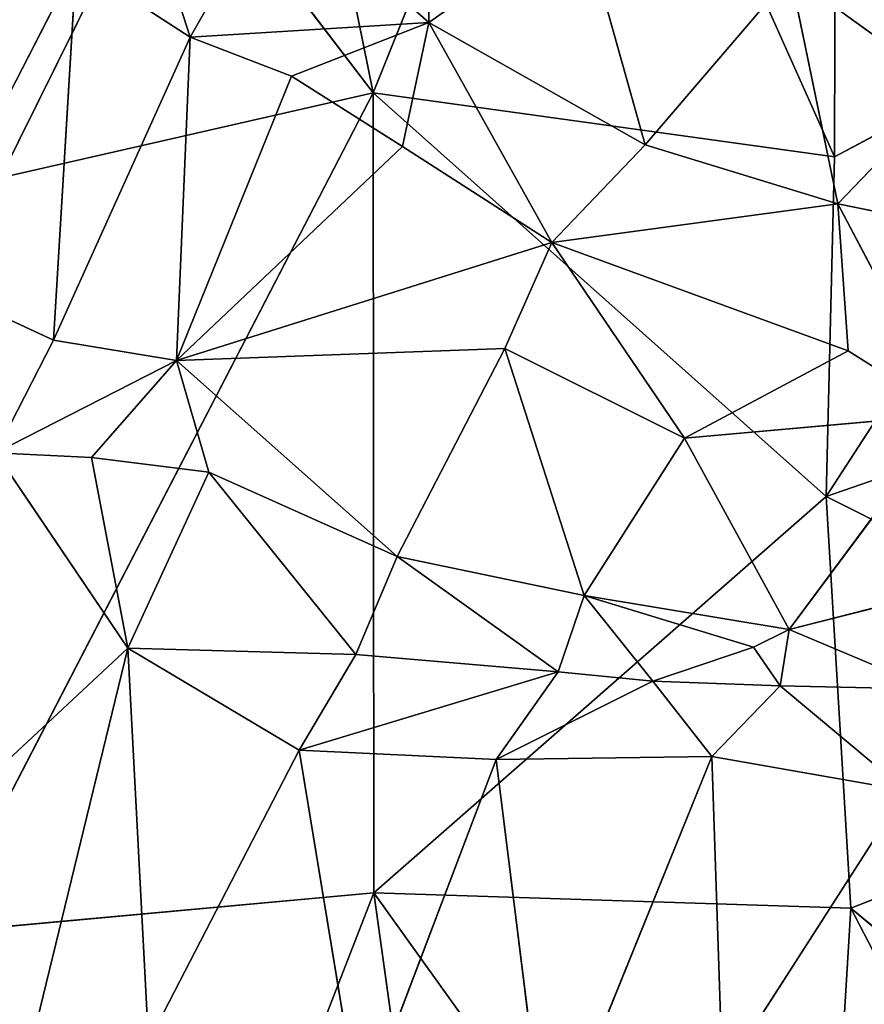
# Model space of a CAD drawing. Extents: x -317 to 317, y -313 to 324.
# Drawn here: x -187 to -133, y 0 to 62 of the extents above; entities that cross this region are included whole.
import ezdxf

# ---------------------------------------------------------------- set-up
doc = ezdxf.new("R2010")
doc.units = 0
doc.layers.get('0').update_dxf_attribs({"color": 13, "linetype": 'CONTINUOUS'})

# ---------------------------------------------------------------- blocks, each defined once
blk = doc.blocks.new('GROUP_3')
at = {"color": 9}
mesh = blk.add_polyface(dxfattribs=at)
corners = [(24.516, 0.412, 55.53), (175.403, 199.308, 55.092), (0.008, 25.17, 55.61), (130.426, 105.259, 55.218), (166.607, 140.854, 55.111), (199.642, 174.052, 55.014), (268.388, 105.388, 54.79), (233.228, 140.859, 54.904), (73.565, 349.338, 55.43), (48.373, 323.586, 55.505), (131.253, 292.528, 55.243), (167.901, 256.697, 55.124), (200.724, 223.987, 55.018), (225.936, 199.271, 54.936), (400.919, 27.891, 54.368), (373.907, 0.671, 54.448), (232.707, 256.537, 54.923), (350.428, 324.008, 54.569), (269.811, 292.433, 54.814), (324.164, 349.17, 54.654)]
mesh.append_faces([[corners[k] for k in face] for face in [(0, 1, 2), (1, 8, 9), (14, 6, 15), (18, 17, 19)]], dxfattribs={"vtx0": -1, "color": 9})
mesh.append_faces([[corners[k] for k in face] for face in [(6, 4, 3), (4, 6, 7), (8, 1, 10), (11, 1, 12), (13, 7, 14)]], dxfattribs={"vtx0": -1, "vtx1": -1, "color": 9})
mesh.append_faces([[corners[k] for k in face] for face in [(1, 3, 4), (10, 1, 11), (12, 1, 5), (12, 7, 13), (14, 7, 6), (16, 17, 18)]], dxfattribs={"vtx0": -1, "vtx1": -1, "vtx2": -1, "color": 9})
mesh.append_faces([[corners[k] for k in face] for face in [(1, 0, 3), (1, 4, 5), (12, 5, 7), (13, 16, 12), (16, 13, 17), (11, 18, 10), (18, 11, 16)]], dxfattribs={"vtx0": -1, "vtx2": -1, "color": 9})
mesh = blk.add_polyface(dxfattribs=at)
corners = [(269.934, 292.014, 0.891), (168.024, 256.275, 0.937), (131.377, 292.102, 0.574), (232.83, 256.118, 1.086), (226.058, 198.855, 1.516), (200.846, 223.569, 1.266), (350.551, 323.59, 0.83), (324.288, 348.749, 0.574), (73.692, 348.906), (175.525, 198.89, 1.401), (48.499, 323.155, 0.143), (199.764, 173.636, 1.653), (233.349, 140.447, 1.988), (401.036, 27.493, 3.25), (268.507, 104.98, 2.344), (374.024, 0.274, 3.4), (166.729, 140.439, 1.836), (130.548, 104.845, 2.03), (24.637, 0, 2.604), (0.13, 24.755, 2.356)]
mesh.append_faces([[corners[k] for k in face] for face in [(6, 0, 7), (8, 9, 10), (14, 13, 15), (9, 18, 19)]], dxfattribs={"vtx0": -1, "color": 9})
mesh.append_faces([[corners[k] for k in face] for face in [(0, 1, 2), (1, 0, 3), (3, 4, 5), (4, 3, 6), (11, 5, 12), (18, 9, 17), (16, 9, 11)]], dxfattribs={"vtx0": -1, "vtx1": -1, "color": 9})
mesh.append_faces([[corners[k] for k in face] for face in [(6, 3, 0), (9, 2, 1), (9, 5, 11), (12, 5, 4), (12, 13, 14), (17, 9, 16)]], dxfattribs={"vtx0": -1, "vtx1": -1, "vtx2": -1, "color": 9})
mesh.append_faces([[corners[k] for k in face] for face in [(9, 8, 2), (9, 1, 5), (12, 4, 13), (16, 14, 17), (14, 16, 12)]], dxfattribs={"vtx0": -1, "vtx2": -1, "color": 9})
mesh = blk.add_polyface(dxfattribs=at)
corners = [(175.525, 198.89, 1.401), (48.373, 323.586, 55.505), (48.499, 323.155, 0.143), (175.403, 199.308, 55.092)]
mesh.append_faces([[corners[k] for k in face] for face in [(0, 1, 2), (1, 0, 3)]], dxfattribs={"vtx0": -1, "color": 9})
mesh = blk.add_polyface(dxfattribs=at)
corners = [(0.13, 24.755, 2.356), (175.403, 199.308, 55.092), (175.525, 198.89, 1.401), (0.008, 25.17, 55.61)]
mesh.append_faces([[corners[k] for k in face] for face in [(0, 1, 2), (1, 0, 3)]], dxfattribs={"vtx0": -1, "color": 9})
blk = doc.blocks.new('WOODEN_BASE')
at = {"color": 9}
blk.add_blockref('GROUP_3', (-199.884, -198.521, 310.603), dxfattribs=at)
blk = doc.blocks.new('GROUP_1')
for p, q in [((156.309, 376.018, 11.312), (156.376, 364.134, 10.472)), ((146.677, 372.65, 14.531), (141.291, 363.202, 16.63)), ((146.677, 372.65, 14.531), (156.376, 364.134, 10.472)), ((165.979, 370.889, 8.607), (156.376, 364.134, 10.472)), ((165.979, 370.889, 8.607), (170.057, 356.399, 7.827)), ((134.085, 367.867, 20.945), (123.915, 348.084, 23.102)), ((134.085, 367.867, 20.945), (132.651, 344.048, 17.526)), ((134.085, 367.867, 20.945), (141.291, 363.202, 16.63)), ((179.247, 367.144, 6.507), (170.057, 356.399, 7.827)), ((179.247, 367.144, 6.507), (182.239, 352.657, 6.751)), ((179.247, 367.144, 6.507), (189.202, 359.939, 5.967)), ((141.291, 363.202, 16.63), (156.376, 364.134, 10.472)), ((156.376, 364.134, 10.472), (147.694, 360.735, 13.8)), ((156.376, 364.134, 10.472), (154.715, 356.284, 11.452)), ((156.376, 364.134, 10.472), (164.162, 350.215, 9.502)), ((156.376, 364.134, 10.472), (170.057, 356.399, 7.827)), ((141.291, 363.202, 16.63), (132.651, 344.048, 17.526)), ((141.291, 363.202, 16.63), (140.423, 342.769, 14.123)), ((141.291, 363.202, 16.63), (147.694, 360.735, 13.8)), ((147.694, 360.735, 13.8), (140.423, 342.769, 14.123)), ((147.694, 360.735, 13.8), (154.715, 356.284, 11.452)), ((182.239, 352.657, 6.751), (189.202, 359.939, 5.967)), ((140.423, 342.769, 14.123), (154.715, 356.284, 11.452)), ((154.715, 356.284, 11.452), (164.162, 350.215, 9.502)), ((170.057, 356.399, 7.827), (164.162, 350.215, 9.502)), ((170.057, 356.399, 7.827), (182.239, 352.657, 6.751)), ((164.162, 350.215, 9.502), (182.239, 352.657, 6.751)), ((182.239, 352.657, 6.751), (182.885, 343.379, 8.019)), ((182.239, 352.657, 6.751), (189.245, 339.342, 8.187)), ((182.239, 352.657, 6.751), (193.884, 350.298, 6.792)), ((164.162, 350.215, 9.502), (140.423, 342.769, 14.123)), ((164.162, 350.215, 9.502), (161.19, 343.532, 10.261)), ((164.162, 350.215, 9.502), (172.534, 337.855, 8.703)), ((164.162, 350.215, 9.502), (182.885, 343.379, 8.019)), ((123.915, 348.084, 23.102), (132.651, 344.048, 17.526)), ((132.651, 344.048, 17.526), (128.988, 336.936, 18.745)), ((132.651, 344.048, 17.526), (140.423, 342.769, 14.123)), ((140.423, 342.769, 14.123), (161.19, 343.532, 10.261)), ((161.19, 343.532, 10.261), (154.375, 330.383, 10.954)), ((161.19, 343.532, 10.261), (172.534, 337.855, 8.703)), ((161.19, 343.532, 10.261), (166.191, 327.905, 9.146)), ((182.885, 343.379, 8.019), (172.534, 337.855, 8.703)), ((182.885, 343.379, 8.019), (189.245, 339.342, 8.187)), ((128.988, 336.936, 18.745), (140.423, 342.769, 14.123)), ((140.423, 342.769, 14.123), (135.045, 336.639, 16.278)), ((140.423, 342.769, 14.123), (142.461, 335.702, 13.791)), ((140.423, 342.769, 14.123), (154.375, 330.383, 10.954)), ((172.534, 337.855, 8.703), (189.245, 339.342, 8.187)), ((189.245, 339.342, 8.187), (179.165, 325.759, 8.154)), ((172.534, 337.855, 8.703), (166.191, 327.905, 9.146)), ((172.534, 337.855, 8.703), (179.165, 325.759, 8.154)), ((128.988, 336.936, 18.745), (137.341, 324.588, 14.307)), ((128.988, 336.936, 18.745), (135.045, 336.639, 16.278)), ((135.045, 336.639, 16.278), (137.341, 324.588, 14.307)), ((135.045, 336.639, 16.278), (142.461, 335.702, 13.791)), ((142.461, 335.702, 13.791), (137.341, 324.588, 14.307)), ((142.461, 335.702, 13.791), (151.754, 324.179, 10.077)), ((142.461, 335.702, 13.791), (154.375, 330.383, 10.954)), ((154.375, 330.383, 10.954), (151.754, 324.179, 10.077)), ((154.375, 330.383, 10.954), (164.543, 323.083, 7.795)), ((154.375, 330.383, 10.954), (166.191, 327.905, 9.146)), ((179.165, 325.759, 8.154), (189.139, 328.304, 8.324)), ((166.191, 327.905, 9.146), (164.543, 323.083, 7.795)), ((166.191, 327.905, 9.146), (170.543, 322.501, 6.85)), ((166.191, 327.905, 9.146), (176.894, 324.639, 7.869)), ((166.191, 327.905, 9.146), (179.165, 325.759, 8.154)), ((179.165, 325.759, 8.154), (176.894, 324.639, 7.869)), ((179.165, 325.759, 8.154), (178.592, 322.213, 6.446)), ((179.165, 325.759, 8.154), (188.114, 321.994, 7.009)), ((121.809, 310.106, 19.575), (137.341, 324.588, 14.307)), ((137.341, 324.588, 14.307), (129.001, 290.423, 15.838)), ((137.341, 324.588, 14.307), (138.65, 299.702, 13.015)), ((137.341, 324.588, 14.307), (148.175, 318.128, 11.35)), ((137.341, 324.588, 14.307), (151.754, 324.179, 10.077)), ((176.894, 324.639, 7.869), (170.543, 322.501, 6.85)), ((176.894, 324.639, 7.869), (178.592, 322.213, 6.446)), ((151.754, 324.179, 10.077), (148.175, 318.128, 11.35)), ((164.543, 323.083, 7.795), (151.754, 324.179, 10.077)), ((164.543, 323.083, 7.795), (148.175, 318.128, 11.35)), ((164.543, 323.083, 7.795), (160.64, 317.539, 9.113)), ((164.543, 323.083, 7.795), (170.543, 322.501, 6.85)), ((170.543, 322.501, 6.85), (160.64, 317.539, 9.113)), ((170.543, 322.501, 6.85), (174.259, 317.735, 7.768)), ((178.592, 322.213, 6.446), (170.543, 322.501, 6.85)), ((178.592, 322.213, 6.446), (174.259, 317.735, 7.768)), ((178.592, 322.213, 6.446), (186.514, 315.592, 8.579)), ((178.592, 322.213, 6.446), (188.114, 321.994, 7.009)), ((148.175, 318.128, 11.35), (138.65, 299.702, 13.015)), ((148.175, 318.128, 11.35), (152.022, 294.862, 9.981)), ((148.175, 318.128, 11.35), (160.64, 317.539, 9.113)), ((160.64, 317.539, 9.113), (152.022, 294.862, 9.981)), ((160.64, 317.539, 9.113), (174.259, 317.735, 7.768)), ((160.64, 317.539, 9.113), (163.819, 291.943, 8.329)), ((174.259, 317.735, 7.768), (163.819, 291.943, 8.329)), ((174.259, 317.735, 7.768), (174.932, 297.562, 8.081)), ((174.259, 317.735, 7.768), (186.514, 315.592, 8.579)), ((174.932, 297.562, 8.081), (186.514, 315.592, 8.579))]:
    blk.add_line(p, q)
mesh = blk.add_polyface()
corners = [(136.698, 377.462, 20.358), (141.291, 363.202, 16.63), (134.085, 367.867, 20.945), (146.677, 372.65, 14.531)]
mesh.append_faces([[corners[k] for k in face] for face in [(0, 1, 2), (1, 0, 3)]], dxfattribs={"vtx0": -1})
mesh = blk.add_polyface()
corners = [(156.376, 364.134, 10.472), (146.677, 372.65, 14.531), (156.309, 376.018, 11.312)]
mesh.append_faces([[corners[k] for k in face] for face in [(0, 1, 2)]])
mesh = blk.add_polyface()
corners = [(165.979, 370.889, 8.607), (156.376, 364.134, 10.472), (156.309, 376.018, 11.312)]
mesh.append_faces([[corners[k] for k in face] for face in [(0, 1, 2)]])
mesh = blk.add_polyface()
corners = [(134.085, 367.867, 20.945), (123.915, 348.084, 23.102), (127.148, 374.704, 27.377)]
mesh.append_faces([[corners[k] for k in face] for face in [(0, 1, 2)]])
mesh = blk.add_polyface()
corners = [(156.376, 364.134, 10.472), (141.291, 363.202, 16.63), (146.677, 372.65, 14.531)]
mesh.append_faces([[corners[k] for k in face] for face in [(0, 1, 2)]])
mesh = blk.add_polyface()
corners = [(170.057, 356.399, 7.827), (156.376, 364.134, 10.472), (165.979, 370.889, 8.607)]
mesh.append_faces([[corners[k] for k in face] for face in [(0, 1, 2)]])
mesh = blk.add_polyface()
corners = [(179.247, 367.144, 6.507), (170.057, 356.399, 7.827), (165.979, 370.889, 8.607)]
mesh.append_faces([[corners[k] for k in face] for face in [(0, 1, 2)]])
mesh = blk.add_polyface()
corners = [(134.085, 367.867, 20.945), (132.651, 344.048, 17.526), (123.915, 348.084, 23.102)]
mesh.append_faces([[corners[k] for k in face] for face in [(0, 1, 2)]])
mesh = blk.add_polyface()
corners = [(141.291, 363.202, 16.63), (132.651, 344.048, 17.526), (134.085, 367.867, 20.945)]
mesh.append_faces([[corners[k] for k in face] for face in [(0, 1, 2)]])
mesh = blk.add_polyface()
corners = [(182.239, 352.657, 6.751), (170.057, 356.399, 7.827), (179.247, 367.144, 6.507)]
mesh.append_faces([[corners[k] for k in face] for face in [(0, 1, 2)]])
mesh = blk.add_polyface()
corners = [(189.202, 359.939, 5.967), (182.239, 352.657, 6.751), (179.247, 367.144, 6.507)]
mesh.append_faces([[corners[k] for k in face] for face in [(0, 1, 2)]])
mesh = blk.add_polyface()
corners = [(191.973, 366.144, 5.451), (189.202, 359.939, 5.967), (179.247, 367.144, 6.507)]
mesh.append_faces([[corners[k] for k in face] for face in [(0, 1, 2)]])
mesh = blk.add_polyface()
corners = [(156.376, 364.134, 10.472), (147.694, 360.735, 13.8), (141.291, 363.202, 16.63)]
mesh.append_faces([[corners[k] for k in face] for face in [(0, 1, 2)]])
mesh = blk.add_polyface()
corners = [(156.376, 364.134, 10.472), (154.715, 356.284, 11.452), (147.694, 360.735, 13.8)]
mesh.append_faces([[corners[k] for k in face] for face in [(0, 1, 2)]])
mesh = blk.add_polyface()
corners = [(164.162, 350.215, 9.502), (154.715, 356.284, 11.452), (156.376, 364.134, 10.472)]
mesh.append_faces([[corners[k] for k in face] for face in [(0, 1, 2)]])
mesh = blk.add_polyface()
corners = [(170.057, 356.399, 7.827), (164.162, 350.215, 9.502), (156.376, 364.134, 10.472)]
mesh.append_faces([[corners[k] for k in face] for face in [(0, 1, 2)]])
mesh = blk.add_polyface()
corners = [(141.291, 363.202, 16.63), (140.423, 342.769, 14.123), (132.651, 344.048, 17.526)]
mesh.append_faces([[corners[k] for k in face] for face in [(0, 1, 2)]])
mesh = blk.add_polyface()
corners = [(147.694, 360.735, 13.8), (140.423, 342.769, 14.123), (141.291, 363.202, 16.63)]
mesh.append_faces([[corners[k] for k in face] for face in [(0, 1, 2)]])
mesh = blk.add_polyface()
corners = [(154.715, 356.284, 11.452), (140.423, 342.769, 14.123), (147.694, 360.735, 13.8)]
mesh.append_faces([[corners[k] for k in face] for face in [(0, 1, 2)]])
mesh = blk.add_polyface()
corners = [(193.884, 350.298, 6.792), (182.239, 352.657, 6.751), (189.202, 359.939, 5.967)]
mesh.append_faces([[corners[k] for k in face] for face in [(0, 1, 2)]])
mesh = blk.add_polyface()
corners = [(164.162, 350.215, 9.502), (140.423, 342.769, 14.123), (154.715, 356.284, 11.452)]
mesh.append_faces([[corners[k] for k in face] for face in [(0, 1, 2)]])
mesh = blk.add_polyface()
corners = [(182.239, 352.657, 6.751), (164.162, 350.215, 9.502), (170.057, 356.399, 7.827)]
mesh.append_faces([[corners[k] for k in face] for face in [(0, 1, 2)]])
mesh = blk.add_polyface()
corners = [(182.885, 343.379, 8.019), (164.162, 350.215, 9.502), (182.239, 352.657, 6.751)]
mesh.append_faces([[corners[k] for k in face] for face in [(0, 1, 2)]])
mesh = blk.add_polyface()
corners = [(189.245, 339.342, 8.187), (182.885, 343.379, 8.019), (182.239, 352.657, 6.751)]
mesh.append_faces([[corners[k] for k in face] for face in [(0, 1, 2)]])
mesh = blk.add_polyface()
corners = [(193.884, 350.298, 6.792), (189.245, 339.342, 8.187), (182.239, 352.657, 6.751)]
mesh.append_faces([[corners[k] for k in face] for face in [(0, 1, 2)]])
mesh = blk.add_polyface()
corners = [(164.162, 350.215, 9.502), (161.19, 343.532, 10.261), (140.423, 342.769, 14.123)]
mesh.append_faces([[corners[k] for k in face] for face in [(0, 1, 2)]])
mesh = blk.add_polyface()
corners = [(172.534, 337.855, 8.703), (161.19, 343.532, 10.261), (164.162, 350.215, 9.502)]
mesh.append_faces([[corners[k] for k in face] for face in [(0, 1, 2)]])
mesh = blk.add_polyface()
corners = [(182.885, 343.379, 8.019), (172.534, 337.855, 8.703), (164.162, 350.215, 9.502)]
mesh.append_faces([[corners[k] for k in face] for face in [(0, 1, 2)]])
mesh = blk.add_polyface()
corners = [(132.651, 344.048, 17.526), (128.988, 336.936, 18.745), (123.915, 348.084, 23.102)]
mesh.append_faces([[corners[k] for k in face] for face in [(0, 1, 2)]])
mesh = blk.add_polyface()
corners = [(140.423, 342.769, 14.123), (128.988, 336.936, 18.745), (132.651, 344.048, 17.526)]
mesh.append_faces([[corners[k] for k in face] for face in [(0, 1, 2)]])
mesh = blk.add_polyface()
corners = [(161.19, 343.532, 10.261), (154.375, 330.383, 10.954), (140.423, 342.769, 14.123)]
mesh.append_faces([[corners[k] for k in face] for face in [(0, 1, 2)]])
mesh = blk.add_polyface()
corners = [(166.191, 327.905, 9.146), (154.375, 330.383, 10.954), (161.19, 343.532, 10.261)]
mesh.append_faces([[corners[k] for k in face] for face in [(0, 1, 2)]])
mesh = blk.add_polyface()
corners = [(172.534, 337.855, 8.703), (166.191, 327.905, 9.146), (161.19, 343.532, 10.261)]
mesh.append_faces([[corners[k] for k in face] for face in [(0, 1, 2)]])
mesh = blk.add_polyface()
corners = [(189.245, 339.342, 8.187), (172.534, 337.855, 8.703), (182.885, 343.379, 8.019)]
mesh.append_faces([[corners[k] for k in face] for face in [(0, 1, 2)]])
mesh = blk.add_polyface()
corners = [(140.423, 342.769, 14.123), (135.045, 336.639, 16.278), (128.988, 336.936, 18.745)]
mesh.append_faces([[corners[k] for k in face] for face in [(0, 1, 2)]])
mesh = blk.add_polyface()
corners = [(142.461, 335.702, 13.791), (135.045, 336.639, 16.278), (140.423, 342.769, 14.123)]
mesh.append_faces([[corners[k] for k in face] for face in [(0, 1, 2)]])
mesh = blk.add_polyface()
corners = [(154.375, 330.383, 10.954), (142.461, 335.702, 13.791), (140.423, 342.769, 14.123)]
mesh.append_faces([[corners[k] for k in face] for face in [(0, 1, 2)]])
mesh = blk.add_polyface()
corners = [(189.245, 339.342, 8.187), (179.165, 325.759, 8.154), (172.534, 337.855, 8.703)]
mesh.append_faces([[corners[k] for k in face] for face in [(0, 1, 2)]])
mesh = blk.add_polyface()
corners = [(189.245, 339.342, 8.187), (189.139, 328.304, 8.324), (179.165, 325.759, 8.154)]
mesh.append_faces([[corners[k] for k in face] for face in [(0, 1, 2)]])
mesh = blk.add_polyface()
corners = [(179.165, 325.759, 8.154), (166.191, 327.905, 9.146), (172.534, 337.855, 8.703)]
mesh.append_faces([[corners[k] for k in face] for face in [(0, 1, 2)]])
mesh = blk.add_polyface()
corners = [(137.341, 324.588, 14.307), (121.809, 310.106, 19.575), (128.988, 336.936, 18.745)]
mesh.append_faces([[corners[k] for k in face] for face in [(0, 1, 2)]])
mesh = blk.add_polyface()
corners = [(137.341, 324.588, 14.307), (128.988, 336.936, 18.745), (135.045, 336.639, 16.278)]
mesh.append_faces([[corners[k] for k in face] for face in [(0, 1, 2)]])
mesh = blk.add_polyface()
corners = [(142.461, 335.702, 13.791), (137.341, 324.588, 14.307), (135.045, 336.639, 16.278)]
mesh.append_faces([[corners[k] for k in face] for face in [(0, 1, 2)]])
mesh = blk.add_polyface()
corners = [(151.754, 324.179, 10.077), (137.341, 324.588, 14.307), (142.461, 335.702, 13.791)]
mesh.append_faces([[corners[k] for k in face] for face in [(0, 1, 2)]])
mesh = blk.add_polyface()
corners = [(154.375, 330.383, 10.954), (151.754, 324.179, 10.077), (142.461, 335.702, 13.791)]
mesh.append_faces([[corners[k] for k in face] for face in [(0, 1, 2)]])
mesh = blk.add_polyface()
corners = [(164.543, 323.083, 7.795), (151.754, 324.179, 10.077), (154.375, 330.383, 10.954)]
mesh.append_faces([[corners[k] for k in face] for face in [(0, 1, 2)]])
mesh = blk.add_polyface()
corners = [(166.191, 327.905, 9.146), (164.543, 323.083, 7.795), (154.375, 330.383, 10.954)]
mesh.append_faces([[corners[k] for k in face] for face in [(0, 1, 2)]])
mesh = blk.add_polyface()
corners = [(189.139, 328.304, 8.324), (188.114, 321.994, 7.009), (179.165, 325.759, 8.154)]
mesh.append_faces([[corners[k] for k in face] for face in [(0, 1, 2)]])
mesh = blk.add_polyface()
corners = [(170.543, 322.501, 6.85), (164.543, 323.083, 7.795), (166.191, 327.905, 9.146)]
mesh.append_faces([[corners[k] for k in face] for face in [(0, 1, 2)]])
mesh = blk.add_polyface()
corners = [(176.894, 324.639, 7.869), (170.543, 322.501, 6.85), (166.191, 327.905, 9.146)]
mesh.append_faces([[corners[k] for k in face] for face in [(0, 1, 2)]])
mesh = blk.add_polyface()
corners = [(179.165, 325.759, 8.154), (176.894, 324.639, 7.869), (166.191, 327.905, 9.146)]
mesh.append_faces([[corners[k] for k in face] for face in [(0, 1, 2)]])
mesh = blk.add_polyface()
corners = [(179.165, 325.759, 8.154), (178.592, 322.213, 6.446), (176.894, 324.639, 7.869)]
mesh.append_faces([[corners[k] for k in face] for face in [(0, 1, 2)]])
mesh = blk.add_polyface()
corners = [(188.114, 321.994, 7.009), (178.592, 322.213, 6.446), (179.165, 325.759, 8.154)]
mesh.append_faces([[corners[k] for k in face] for face in [(0, 1, 2)]])
mesh = blk.add_polyface()
corners = [(137.341, 324.588, 14.307), (129.001, 290.423, 15.838), (121.809, 310.106, 19.575)]
mesh.append_faces([[corners[k] for k in face] for face in [(0, 1, 2)]])
mesh = blk.add_polyface()
corners = [(138.65, 299.702, 13.015), (129.001, 290.423, 15.838), (137.341, 324.588, 14.307)]
mesh.append_faces([[corners[k] for k in face] for face in [(0, 1, 2)]])
mesh = blk.add_polyface()
corners = [(148.175, 318.128, 11.35), (138.65, 299.702, 13.015), (137.341, 324.588, 14.307)]
mesh.append_faces([[corners[k] for k in face] for face in [(0, 1, 2)]])
mesh = blk.add_polyface()
corners = [(151.754, 324.179, 10.077), (148.175, 318.128, 11.35), (137.341, 324.588, 14.307)]
mesh.append_faces([[corners[k] for k in face] for face in [(0, 1, 2)]])
mesh = blk.add_polyface()
corners = [(178.592, 322.213, 6.446), (170.543, 322.501, 6.85), (176.894, 324.639, 7.869)]
mesh.append_faces([[corners[k] for k in face] for face in [(0, 1, 2)]])
mesh = blk.add_polyface()
corners = [(164.543, 323.083, 7.795), (148.175, 318.128, 11.35), (151.754, 324.179, 10.077)]
mesh.append_faces([[corners[k] for k in face] for face in [(0, 1, 2)]])
mesh = blk.add_polyface()
corners = [(164.543, 323.083, 7.795), (160.64, 317.539, 9.113), (148.175, 318.128, 11.35)]
mesh.append_faces([[corners[k] for k in face] for face in [(0, 1, 2)]])
mesh = blk.add_polyface()
corners = [(170.543, 322.501, 6.85), (160.64, 317.539, 9.113), (164.543, 323.083, 7.795)]
mesh.append_faces([[corners[k] for k in face] for face in [(0, 1, 2)]])
mesh = blk.add_polyface()
corners = [(174.259, 317.735, 7.768), (160.64, 317.539, 9.113), (170.543, 322.501, 6.85)]
mesh.append_faces([[corners[k] for k in face] for face in [(0, 1, 2)]])
mesh = blk.add_polyface()
corners = [(178.592, 322.213, 6.446), (174.259, 317.735, 7.768), (170.543, 322.501, 6.85)]
mesh.append_faces([[corners[k] for k in face] for face in [(0, 1, 2)]])
mesh = blk.add_polyface()
corners = [(186.514, 315.592, 8.579), (174.259, 317.735, 7.768), (178.592, 322.213, 6.446)]
mesh.append_faces([[corners[k] for k in face] for face in [(0, 1, 2)]])
mesh = blk.add_polyface()
corners = [(188.114, 321.994, 7.009), (186.514, 315.592, 8.579), (178.592, 322.213, 6.446)]
mesh.append_faces([[corners[k] for k in face] for face in [(0, 1, 2)]])
mesh = blk.add_polyface()
corners = [(152.022, 294.862, 9.981), (138.65, 299.702, 13.015), (148.175, 318.128, 11.35)]
mesh.append_faces([[corners[k] for k in face] for face in [(0, 1, 2)]])
mesh = blk.add_polyface()
corners = [(160.64, 317.539, 9.113), (152.022, 294.862, 9.981), (148.175, 318.128, 11.35)]
mesh.append_faces([[corners[k] for k in face] for face in [(0, 1, 2)]])
mesh = blk.add_polyface()
corners = [(163.819, 291.943, 8.329), (152.022, 294.862, 9.981), (160.64, 317.539, 9.113)]
mesh.append_faces([[corners[k] for k in face] for face in [(0, 1, 2)]])
mesh = blk.add_polyface()
corners = [(174.259, 317.735, 7.768), (163.819, 291.943, 8.329), (160.64, 317.539, 9.113)]
mesh.append_faces([[corners[k] for k in face] for face in [(0, 1, 2)]])
mesh = blk.add_polyface()
corners = [(174.932, 297.562, 8.081), (163.819, 291.943, 8.329), (174.259, 317.735, 7.768)]
mesh.append_faces([[corners[k] for k in face] for face in [(0, 1, 2)]])
mesh = blk.add_polyface()
corners = [(186.514, 315.592, 8.579), (174.932, 297.562, 8.081), (174.259, 317.735, 7.768)]
mesh.append_faces([[corners[k] for k in face] for face in [(0, 1, 2)]])
mesh = blk.add_polyface()
corners = [(189.101, 297.2, 8.814), (174.932, 297.562, 8.081), (186.514, 315.592, 8.579)]
mesh.append_faces([[corners[k] for k in face] for face in [(0, 1, 2)]])
blk = doc.blocks.new('GROUP_5')
for p, q in [((152.727, 370.74, 58.381), (165.683, 402.91, 52.762)), ((181.892, 366.708, 51.257), (165.683, 402.91, 52.762)), ((181.979, 398.386, 49.19), (181.892, 366.708, 51.257)), ((152.727, 370.74, 58.381), (147.774, 395.17, 58.305)), ((129.18, 365.377, 65.775), (140.069, 387.357, 61.39)), ((152.727, 370.74, 58.381), (140.069, 387.357, 61.39)), ((181.361, 345.222, 52.697), (202.333, 377.557, 46.431)), ((202.333, 377.557, 46.431), (181.892, 366.708, 51.257)), ((125.234, 317.666, 68.628), (152.727, 370.74, 58.381)), ((152.727, 370.74, 58.381), (129.18, 365.377, 65.775)), ((181.892, 366.708, 51.257), (152.727, 370.74, 58.381)), ((152.783, 320.194, 60.982), (152.727, 370.74, 58.381)), ((181.361, 345.222, 52.697), (152.727, 370.74, 58.381)), ((181.361, 345.222, 52.697), (181.892, 366.708, 51.257)), ((213.881, 356.478, 45.921), (181.361, 345.222, 52.697)), ((181.361, 345.222, 52.697), (152.783, 320.194, 60.982)), ((211.163, 330.271, 48.099), (181.361, 345.222, 52.697)), ((182.936, 319.223, 53.982), (181.361, 345.222, 52.697)), ((182.936, 319.223, 53.982), (211.163, 330.271, 48.099)), ((152.783, 320.194, 60.982), (125.234, 317.666, 68.628)), ((135.681, 276.271, 67.216), (152.783, 320.194, 60.982)), ((159.335, 273.257, 61.619), (152.783, 320.194, 60.982)), ((182.936, 319.223, 53.982), (152.783, 320.194, 60.982)), ((180.625, 281.31, 56.642), (152.783, 320.194, 60.982)), ((180.625, 281.31, 56.642), (182.936, 319.223, 53.982)), ((203.863, 301.701, 51.219), (182.936, 319.223, 53.982))]:
    blk.add_line(p, q)
mesh = blk.add_polyface()
corners = [(165.683, 402.91, 52.762), (147.774, 395.17, 58.305), (152.727, 370.74, 58.381)]
mesh.append_faces([[corners[k] for k in face] for face in [(0, 1, 2)]])
mesh = blk.add_polyface()
corners = [(181.892, 366.708, 51.257), (165.683, 402.91, 52.762), (152.727, 370.74, 58.381)]
mesh.append_faces([[corners[k] for k in face] for face in [(0, 1, 2)]])
mesh = blk.add_polyface()
corners = [(181.979, 398.386, 49.19), (165.683, 402.91, 52.762), (181.892, 366.708, 51.257)]
mesh.append_faces([[corners[k] for k in face] for face in [(0, 1, 2)]])
mesh = blk.add_polyface()
corners = [(202.333, 377.557, 46.431), (181.979, 398.386, 49.19), (181.892, 366.708, 51.257)]
mesh.append_faces([[corners[k] for k in face] for face in [(0, 1, 2)]])
mesh = blk.add_polyface()
corners = [(152.727, 370.74, 58.381), (147.774, 395.17, 58.305), (140.069, 387.357, 61.39)]
mesh.append_faces([[corners[k] for k in face] for face in [(0, 1, 2)]])
mesh = blk.add_polyface()
corners = [(140.069, 387.357, 61.39), (125.923, 375.534, 65.026), (129.18, 365.377, 65.775)]
mesh.append_faces([[corners[k] for k in face] for face in [(0, 1, 2)]])
mesh = blk.add_polyface()
corners = [(152.727, 370.74, 58.381), (140.069, 387.357, 61.39), (129.18, 365.377, 65.775)]
mesh.append_faces([[corners[k] for k in face] for face in [(0, 1, 2)]])
mesh = blk.add_polyface()
corners = [(202.333, 377.557, 46.431), (181.892, 366.708, 51.257), (181.361, 345.222, 52.697)]
mesh.append_faces([[corners[k] for k in face] for face in [(0, 1, 2)]])
mesh = blk.add_polyface()
corners = [(213.881, 356.478, 45.921), (202.333, 377.557, 46.431), (181.361, 345.222, 52.697)]
mesh.append_faces([[corners[k] for k in face] for face in [(0, 1, 2)]])
mesh = blk.add_polyface()
corners = [(152.727, 370.74, 58.381), (129.18, 365.377, 65.775), (125.234, 317.666, 68.628)]
mesh.append_faces([[corners[k] for k in face] for face in [(0, 1, 2)]])
mesh = blk.add_polyface()
corners = [(152.783, 320.194, 60.982), (152.727, 370.74, 58.381), (125.234, 317.666, 68.628)]
mesh.append_faces([[corners[k] for k in face] for face in [(0, 1, 2)]])
mesh = blk.add_polyface()
corners = [(181.361, 345.222, 52.697), (152.727, 370.74, 58.381), (152.783, 320.194, 60.982)]
mesh.append_faces([[corners[k] for k in face] for face in [(0, 1, 2)]])
mesh = blk.add_polyface()
corners = [(181.892, 366.708, 51.257), (152.727, 370.74, 58.381), (181.361, 345.222, 52.697)]
mesh.append_faces([[corners[k] for k in face] for face in [(0, 1, 2)]])
mesh = blk.add_polyface()
corners = [(213.881, 356.478, 45.921), (181.361, 345.222, 52.697), (211.163, 330.271, 48.099)]
mesh.append_faces([[corners[k] for k in face] for face in [(0, 1, 2)]])
mesh = blk.add_polyface()
corners = [(182.936, 319.223, 53.982), (181.361, 345.222, 52.697), (152.783, 320.194, 60.982)]
mesh.append_faces([[corners[k] for k in face] for face in [(0, 1, 2)]])
mesh = blk.add_polyface()
corners = [(211.163, 330.271, 48.099), (181.361, 345.222, 52.697), (182.936, 319.223, 53.982)]
mesh.append_faces([[corners[k] for k in face] for face in [(0, 1, 2)]])
mesh = blk.add_polyface()
corners = [(211.163, 330.271, 48.099), (182.936, 319.223, 53.982), (203.863, 301.701, 51.219)]
mesh.append_faces([[corners[k] for k in face] for face in [(0, 1, 2)]])
mesh = blk.add_polyface()
corners = [(152.783, 320.194, 60.982), (125.234, 317.666, 68.628), (135.681, 276.271, 67.216)]
mesh.append_faces([[corners[k] for k in face] for face in [(0, 1, 2)]])
mesh = blk.add_polyface()
corners = [(159.335, 273.257, 61.619), (152.783, 320.194, 60.982), (135.681, 276.271, 67.216)]
mesh.append_faces([[corners[k] for k in face] for face in [(0, 1, 2)]])
mesh = blk.add_polyface()
corners = [(180.625, 281.31, 56.642), (152.783, 320.194, 60.982), (159.335, 273.257, 61.619)]
mesh.append_faces([[corners[k] for k in face] for face in [(0, 1, 2)]])
mesh = blk.add_polyface()
corners = [(182.936, 319.223, 53.982), (152.783, 320.194, 60.982), (180.625, 281.31, 56.642)]
mesh.append_faces([[corners[k] for k in face] for face in [(0, 1, 2)]])
mesh = blk.add_polyface()
corners = [(207.16, 272.601, 52.365), (182.936, 319.223, 53.982), (180.625, 281.31, 56.642), (203.863, 301.701, 51.219)]
mesh.append_faces([[corners[k] for k in face] for face in [(0, 1, 2), (1, 0, 3)]], dxfattribs={"vtx0": -1})
mesh = blk.add_polyface()
corners = [(135.681, 276.271, 67.216), (125.234, 317.666, 68.628), (99.31, 299.343, 75.989)]
mesh.append_faces([[corners[k] for k in face] for face in [(0, 1, 2)]])
blk = doc.blocks.new('AMELIA')
at = {"color": 252}
blk.add_blockref('GROUP_1', (0, 11.063), dxfattribs=at)
blk.add_blockref('GROUP_5', (0.124, 0, 34.144))

msp = doc.modelspace()

# ---------------------------------------------------------------- block references
at = {"color": 145}
msp.add_blockref('AMELIA', (-317.368, -313.057, 359.072), dxfattribs=at)
msp.add_blockref('WOODEN_BASE', (0, 0))

doc.saveas('drawing.dxf')
